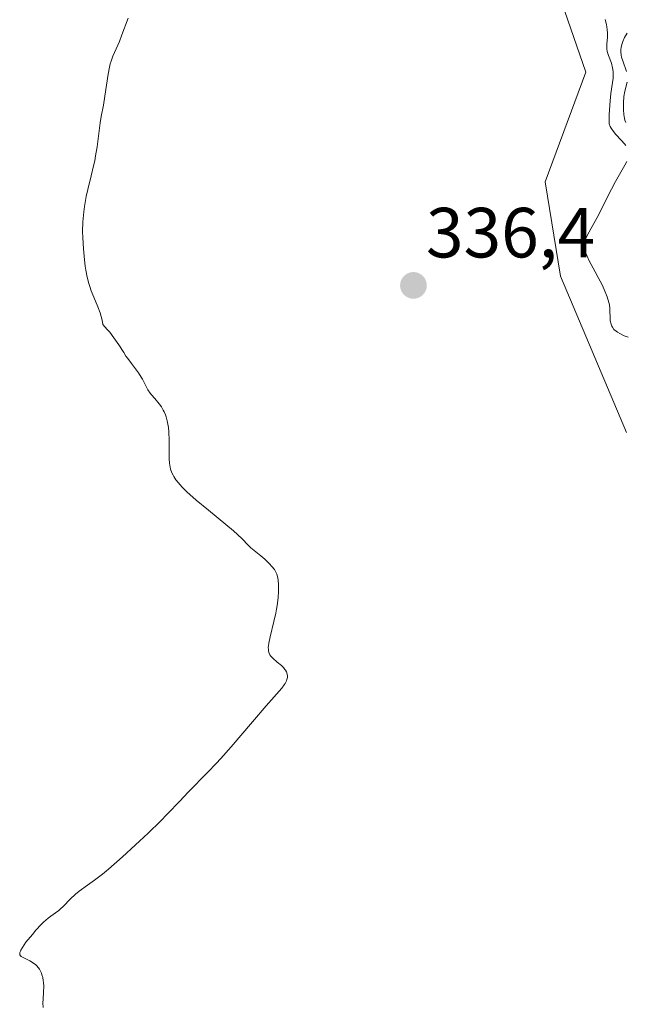
# Model space of a CAD drawing. Units: metres. Extents: x 628971 to 632463, y 4671784 to 4674135.
# Drawn here: x 629120 to 629205, y 4673824 to 4673963 of the extents above; entities that cross this region are included whole.
import ezdxf
from ezdxf.enums import TextEntityAlignment as Align

# ---------------------------------------------------------------- set-up
doc = ezdxf.new("R2010")
doc.units = ezdxf.units.M
doc.header["$MEASUREMENT"] = 0
for name, color, linetype, lineweight in [('Carátula', 7, 'Continuous', 5), ('Cultivos herbáceos CxS', 92, 'Continuous', 0), ('Curva de nivel normal', 36, 'Continuous', 0), ('Punto de cota en terreno', 7, 'Continuous', 0), ('Rótulo de punto de cota en terreno', 19, 'Continuous', 0), ('Suelo desnudo CxS', 43, 'Continuous', 0)]:
    doc.layers.add(name, color=color, linetype=linetype, lineweight=lineweight)
doc.styles.add('Arial', font='txt', dxfattribs={"height": 0.2})

# ---------------------------------------------------------------- blocks, each defined once
blk = doc.blocks.new('*U151')
at = {"layer": 'Suelo desnudo CxS', "color": 43, "linetype": 'Continuous', "lineweight": 0}
blk.add_polyline3d([(629205.3, 4673904.9, 336.87), (629195.99, 4673926.95, 336.6), (629193.83, 4673940.25, 336.4), (629199.55, 4673955.72, 334.45), (629194.85, 4673969.38, 336.2), (629195.62, 4673969.07, 336.08), (629194.19, 4673984.84, 334.58), (629188.45, 4674000.61, 329), (629183.13, 4674012.26, 333.95), (629184.12, 4674016.93, 331.89), (629187.13, 4674064.07, 326.35), (629197.38, 4674101.66, 336.03), (629348.66, 4674104.47, 342.41)], dxfattribs=at)
blk = doc.blocks.new('*U171')
at = {"layer": 'Curva de nivel normal', "color": 36, "linetype": 'Continuous', "lineweight": 0}
for points in [[(629205.37, 4673961.24, 330), (629205.02, 4673960.63, 330), (629204.75, 4673960.06, 330), (629204.65, 4673959.78, 330), (629204.52, 4673959.24, 330), (629204.49, 4673958.87, 330), (629204.49, 4673958.63, 330), (629204.53, 4673958.15, 330), (629204.59, 4673957.87, 330), (629204.75, 4673957.31, 330), (629205.3, 4673955.81, 330)], [(629205.37, 4673954.32, 330), (629205.06, 4673953.07, 330), (629204.92, 4673952.28, 330), (629204.85, 4673951.41, 330), (629204.84, 4673950.82, 330), (629204.85, 4673950.44, 330), (629204.9, 4673949.75, 330), (629204.98, 4673949.2, 330), (629205.05, 4673948.97, 330), (629205.2, 4673948.65, 330)]]:
    blk.add_polyline3d(points, dxfattribs=at)
blk = doc.blocks.new('*U172')
at = {"layer": 'Curva de nivel normal', "color": 36, "linetype": 'Continuous', "lineweight": 0}
for points in [[(629123.04, 4673823.78, 335), (629123.03, 4673824.46, 335), (629123.04, 4673824.94, 335), (629123.12, 4673825.95, 335), (629123.13, 4673826.78, 335), (629123.1, 4673827.31, 335), (629123.07, 4673827.59, 335), (629122.99, 4673828.01, 335), (629122.88, 4673828.41, 335), (629122.81, 4673828.61, 335), (629122.64, 4673828.99, 335), (629122.53, 4673829.17, 335), (629122.36, 4673829.42, 335), (629122.15, 4673829.64, 335), (629122.01, 4673829.78, 335), (629121.69, 4673830.03, 335), (629121.18, 4673830.34, 335), (629120.26, 4673830.81, 335), (629119.97, 4673830.98, 335), (629119.87, 4673831.08, 335), (629119.77, 4673831.23, 335), (629119.75, 4673831.42, 335), (629119.77, 4673831.54, 335), (629119.84, 4673831.74, 335), (629119.91, 4673831.89, 335), (629120.13, 4673832.26, 335), (629120.63, 4673832.98, 335), (629121.53, 4673834.1, 335), (629122.02, 4673834.67, 335), (629122.77, 4673835.47, 335), (629123.12, 4673835.82, 335), (629123.75, 4673836.37, 335), (629124.12, 4673836.66, 335), (629124.79, 4673837.13, 335), (629125.25, 4673837.47, 335), (629125.47, 4673837.65, 335), (629125.93, 4673838.07, 335), (629126.86, 4673839.05, 335), (629127.61, 4673839.77, 335), (629128.13, 4673840.2, 335), (629129.29, 4673841.02, 335), (629130.27, 4673841.72, 335), (629131.4, 4673842.59, 335), (629132.25, 4673843.29, 335), (629134.25, 4673845.03, 335), (629136.65, 4673847.23, 335), (629137.88, 4673848.39, 335), (629139.61, 4673850.08, 335), (629140.6, 4673851.09, 335), (629142.31, 4673852.9, 335), (629143.51, 4673854.16, 335), (629146.29, 4673856.97, 335), (629147.46, 4673858.21, 335), (629148.11, 4673858.92, 335), (629149.54, 4673860.54, 335), (629152.55, 4673864.06, 335), (629154.5, 4673866.33, 335), (629156.69, 4673868.83, 335), (629157.05, 4673869.29, 335), (629157.18, 4673869.5, 335), (629157.36, 4673869.86, 335), (629157.42, 4673870.05, 335), (629157.48, 4673870.32, 335), (629157.49, 4673870.6, 335), (629157.47, 4673870.74, 335), (629157.4, 4673871.01, 335), (629157.35, 4673871.15, 335), (629157.23, 4673871.35, 335), (629157.14, 4673871.48, 335), (629156.91, 4673871.75, 335), (629156.64, 4673872.01, 335), (629156.04, 4673872.52, 335), (629155.42, 4673873.05, 335), (629155.14, 4673873.35, 335), (629155.03, 4673873.51, 335), (629154.9, 4673873.77, 335), (629154.82, 4673874.06, 335), (629154.8, 4673874.23, 335), (629154.79, 4673874.61, 335), (629154.81, 4673874.82, 335), (629154.86, 4673875.19, 335), (629155.04, 4673876.07, 335), (629155.58, 4673878.23, 335), (629155.85, 4673879.39, 335), (629155.96, 4673879.96, 335), (629156.06, 4673880.51, 335), (629156.19, 4673881.56, 335), (629156.25, 4673882.52, 335), (629156.25, 4673883.1, 335), (629156.24, 4673883.46, 335), (629156.18, 4673884.08, 335), (629156.13, 4673884.39, 335), (629155.99, 4673884.9, 335), (629155.8, 4673885.31, 335), (629155.66, 4673885.55, 335), (629155.3, 4673886, 335), (629154.98, 4673886.35, 335), (629154.28, 4673887.05, 335), (629153.75, 4673887.51, 335), (629152.8, 4673888.23, 335), (629152.33, 4673888.63, 335), (629151.99, 4673888.97, 335), (629151.04, 4673889.94, 335), (629149.88, 4673891.01, 335), (629148.82, 4673891.91, 335), (629146.36, 4673893.93, 335), (629144.63, 4673895.36, 335), (629143.32, 4673896.52, 335), (629142.68, 4673897.16, 335), (629142.33, 4673897.54, 335), (629142.13, 4673897.78, 335), (629141.78, 4673898.24, 335), (629141.49, 4673898.68, 335), (629141.37, 4673898.9, 335), (629141.21, 4673899.23, 335), (629141.02, 4673899.74, 335), (629140.95, 4673900.01, 335), (629140.86, 4673900.56, 335), (629140.83, 4673901.16, 335), (629140.84, 4673902.54, 335), (629140.84, 4673903.76, 335), (629140.77, 4673904.97, 335), (629140.7, 4673905.59, 335), (629140.54, 4673906.52, 335), (629140.38, 4673907.11, 335), (629140.28, 4673907.4, 335), (629140.12, 4673907.8, 335), (629139.99, 4673908.05, 335), (629139.72, 4673908.52, 335), (629139.41, 4673908.94, 335), (629138.78, 4673909.69, 335), (629138.34, 4673910.2, 335), (629138.14, 4673910.44, 335), (629137.83, 4673910.92, 335), (629137.06, 4673912.43, 335), (629136.89, 4673912.71, 335), (629136.48, 4673913.3, 335), (629135.49, 4673914.61, 335), (629134.97, 4673915.32, 335), (629134.72, 4673915.68, 335), (629134.41, 4673916.18, 335), (629133.72, 4673917.28, 335), (629133.04, 4673918.27, 335), (629132.44, 4673919.03, 335), (629132.09, 4673919.45, 335), (629131.49, 4673920.13, 335), (629131.36, 4673920.74, 335), (629131.07, 4673921.78, 335), (629130.76, 4673922.63, 335), (629130.18, 4673923.97, 335), (629129.82, 4673924.87, 335), (629129.62, 4673925.48, 335), (629129.5, 4673925.9, 335), (629129.28, 4673926.79, 335), (629129.08, 4673927.79, 335), (629128.99, 4673928.34, 335), (629128.86, 4673929.24, 335), (629128.72, 4673930.79, 335), (629128.63, 4673932.39, 335), (629128.62, 4673933.26, 335), (629128.65, 4673934.62, 335), (629128.77, 4673936.04, 335), (629128.86, 4673936.76, 335), (629129.13, 4673938.21, 335), (629129.35, 4673939.19, 335), (629129.82, 4673941.12, 335), (629130.16, 4673942.54, 335), (629130.32, 4673943.23, 335), (629130.45, 4673943.91, 335), (629130.66, 4673945.22, 335), (629131.09, 4673948.58, 335), (629131.23, 4673949.46, 335), (629131.54, 4673951.06, 335), (629131.77, 4673952.35, 335), (629132.24, 4673955.47, 335), (629132.42, 4673956.45, 335), (629132.52, 4673956.9, 335), (629132.64, 4673957.3, 335), (629132.89, 4673958.01, 335), (629133.8, 4673960.08, 335), (629134.16, 4673961, 335), (629135.02, 4673963.33, 335)], [(629202.28, 4673963.14, 335), (629202.46, 4673962.44, 335), (629202.52, 4673962.1, 335), (629202.57, 4673961.78, 335), (629202.6, 4673961.18, 335), (629202.59, 4673960.63, 335), (629202.51, 4673959.72, 335), (629202.49, 4673959.23, 335), (629202.51, 4673959, 335), (629202.57, 4673958.66, 335), (629202.76, 4673958.06, 335), (629203.15, 4673956.98, 335), (629203.33, 4673956.32, 335), (629203.4, 4673955.83, 335), (629203.42, 4673955.57, 335), (629203.42, 4673955.17, 335), (629203.4, 4673954.89, 335), (629203.32, 4673954.29, 335), (629203.08, 4673952.73, 335), (629202.97, 4673951.69, 335), (629202.88, 4673950.42, 335), (629202.85, 4673949.69, 335), (629202.84, 4673948.44, 335), (629203, 4673948.05, 335), (629203.13, 4673947.81, 335), (629203.43, 4673947.35, 335), (629203.78, 4673946.92, 335), (629204.51, 4673946.15, 335), (629204.98, 4673945.63, 335), (629205.17, 4673945.37, 335)], [(629205.31, 4673943.15, 335), (629205.04, 4673942.6, 335), (629203.75, 4673940.32, 335), (629203.18, 4673939.24, 335), (629201.15, 4673935.25, 335), (629200.69, 4673934.4, 335), (629200, 4673933.19, 335), (629199.65, 4673932.5, 335), (629199.49, 4673932.11, 335), (629199.43, 4673931.91, 335), (629199.37, 4673931.6, 335), (629199.35, 4673931.27, 335), (629199.36, 4673931.1, 335), (629199.41, 4673930.73, 335), (629199.45, 4673930.53, 335), (629199.55, 4673930.21, 335), (629199.68, 4673929.87, 335), (629200.02, 4673929.13, 335), (629200.29, 4673928.61, 335), (629200.88, 4673927.55, 335), (629201.31, 4673926.77, 335), (629201.84, 4673925.72, 335), (629202.13, 4673925.09, 335), (629202.55, 4673924.04, 335), (629202.8, 4673923.24, 335), (629202.87, 4673922.9, 335), (629202.93, 4673922.37, 335), (629202.95, 4673921.98, 335), (629202.97, 4673921.19, 335), (629203, 4673920.64, 335), (629203.1, 4673920.17, 335), (629203.21, 4673919.91, 335), (629203.29, 4673919.75, 335), (629203.52, 4673919.45, 335), (629203.81, 4673919.18, 335), (629203.99, 4673919.05, 335), (629204.32, 4673918.86, 335), (629204.97, 4673918.55, 335), (629205.52, 4673918.33, 335)]]:
    blk.add_polyline3d(points, dxfattribs=at)
blk = doc.blocks.new('5PATER')
at = {"layer": 'Carátula', "linetype": 'Continuous', "lineweight": 5}
h = blk.add_hatch(color=250, dxfattribs=at)
edge = h.paths.add_edge_path()
edge.add_ellipse((0, 0.01), major_axis=(-1.33, -1.34), ratio=0.999422, start_angle=0, end_angle=360)

msp = doc.modelspace()

# ---------------------------------------------------------------- linework, layer by layer
at = {"layer": 'Cultivos herbáceos CxS', "color": 92, "linetype": 'Continuous', "lineweight": 0}
for points in [[(629205.3023, 4673904.8971, 336.8685), (629195.9935, 4673926.9527, 336.5963), (629193.8347, 4673940.2515, 336.3972), (629199.5485, 4673955.7229, 334.4476), (629194.8505, 4673969.3799, 336.1959), (629195.6207, 4673969.0715, 336.0807), (629194.1875, 4673984.8407, 334.5831), (629188.4531, 4674000.6101, 329.0011), (629183.1297, 4674012.2553, 333.9477)], [(629194.8505, 4673969.3799, 336.1959), (629199.5485, 4673955.7229, 334.4476), (629193.8347, 4673940.2515, 336.3972), (629195.9935, 4673926.9527, 336.5963), (629205.3023, 4673904.8971, 336.8685)]]:
    msp.add_polyline3d(points, dxfattribs=at)
at = {"layer": 'Suelo desnudo CxS', "color": 43, "linetype": 'Continuous', "lineweight": 0}
msp.add_polyline3d([(629205.3023, 4673904.8971, 336.8685), (629195.9935, 4673926.9527, 336.5963), (629193.8347, 4673940.2515, 336.3972), (629199.5485, 4673955.7229, 334.4476), (629194.8505, 4673969.3799, 336.1959), (629195.6207, 4673969.0715, 336.0807), (629194.1875, 4673984.8407, 334.5831), (629188.4531, 4674000.6101, 329.0011), (629183.1297, 4674012.2553, 333.9477)], dxfattribs=at)

# ---------------------------------------------------------------- block references
at = {"layer": 'Curva de nivel normal', "color": 36, "linetype": 'Continuous', "lineweight": 0}
for name in ['*U172', '*U171']:
    msp.add_blockref(name, (0, 0), dxfattribs=at)
at = {"layer": 'Punto de cota en terreno', "linetype": 'Continuous', "lineweight": 0}
msp.add_blockref('5PATER', (629175.25, 4673925.64, 336.4), dxfattribs=at)
at = {"layer": 'Suelo desnudo CxS', "color": 43, "linetype": 'Continuous', "lineweight": 0}
msp.add_blockref('*U151', (0, 0), dxfattribs=at)

# ---------------------------------------------------------------- texts
at = {"layer": 'Rótulo de punto de cota en terreno', "color": 19, "linetype": 'Continuous', "lineweight": 0, "style": 'Arial'}
msp.add_text('336,4', height=7, dxfattribs=at).set_placement((629177.0139, 4673927.4039), align=Align.BOTTOM_LEFT)

doc.saveas('drawing.dxf')
